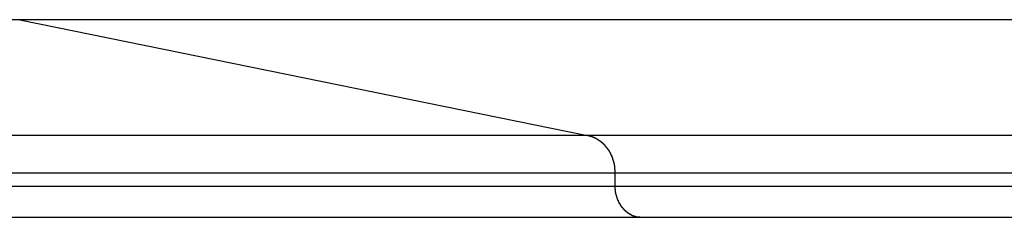
# Model space of a CAD drawing. Extents: x -61 to 61, y -93 to 35.
# Drawn here: x -19 to -18, y -48 to -48 of the extents above; entities that cross this region are included whole.
import ezdxf

# ---------------------------------------------------------------- set-up
doc = ezdxf.new("R2010")
doc.units = 0
doc.layers.get('0').update_dxf_attribs({"linetype": 'CONTINUOUS'})

msp = doc.modelspace()

# ---------------------------------------------------------------- linework, layer by layer
at = {"color": 0}
for points in [[(-18.7996, -48.0845), (-21.9923, -48.0845)], [(-18.7996, -48.0845), (-21.9923, -48.0845)], [(-18.7996, -48.0845), (-21.9923, -48.0845)], [(-18.7996, -48.0845), (-21.9923, -48.0845)], [(-18.7996, -48.0845), (-21.9923, -48.0845)], [(-18.7996, -48.0845), (-21.9923, -48.0845)], [(-18.7996, -48.0845), (-21.9923, -48.0845)], [(-18.7996, -48.0845), (-21.9923, -48.0845)], [(-18.7996, -48.0845), (-21.9923, -48.0845)], [(-18.7996, -48.0845), (-21.9923, -48.0845)], [(-18.7996, -48.0845), (-21.9923, -48.0845)], [(-18.7996, -48.0845), (-21.9923, -48.0845)], [(-18.7996, -48.0845), (-21.9923, -48.0845)], [(-18.7996, -48.0845), (-21.9923, -48.0845)], [(-18.7996, -48.0845), (-21.9923, -48.0845)], [(-18.7996, -48.0845), (-21.9923, -48.0845)], [(-18.7996, -48.0845), (-21.9923, -48.0845)], [(-18.7996, -48.0845), (-21.9923, -48.0845)], [(-18.7996, -48.0845), (-21.9923, -48.0845)], [(-18.7996, -48.0845), (-21.9923, -48.0845)], [(-18.7996, -48.0845), (-21.9923, -48.0845)], [(-18.7996, -48.0845), (-18.7996, -48.0845)], [(-18.7996, -48.0845), (-18.7996, -48.0845)], [(-16.2366, -48.0845), (-18.7996, -48.0845)], [(-16.2366, -48.0845), (-18.7996, -48.0845)], [(-16.2366, -48.0845), (-18.7996, -48.0845)], [(-16.2366, -48.0845), (-18.7996, -48.0845)], [(-16.2366, -48.0845), (-18.7996, -48.0845)], [(-16.2366, -48.0845), (-18.7996, -48.0845)], [(-16.2366, -48.0845), (-18.7996, -48.0845)], [(-16.2366, -48.0845), (-18.7996, -48.0845)], [(-16.2366, -48.0845), (-18.7996, -48.0845)], [(-16.2366, -48.0845), (-18.7996, -48.0845)], [(-16.2366, -48.0845), (-18.7996, -48.0845)], [(-16.2366, -48.0845), (-18.7996, -48.0845)], [(-16.2366, -48.0845), (-18.7996, -48.0845)], [(-16.2366, -48.0845), (-18.7996, -48.0845)], [(-16.2366, -48.0845), (-18.7996, -48.0845)], [(-16.2366, -48.0845), (-18.7996, -48.0845)], [(-16.2366, -48.0845), (-18.7996, -48.0845)], [(-16.2366, -48.0845), (-18.7996, -48.0845)], [(-16.2366, -48.0845), (-18.7996, -48.0845)], [(-16.2366, -48.0845), (-18.7996, -48.0845)], [(-16.2366, -48.0845), (-18.7996, -48.0845)], [(-18.7996, -48.0845), (-18.7996, -48.0845)], [(-18.7996, -48.0845), (-18.0584, -48.2355)], [(-18.7996, -48.0845), (-18.0584, -48.2355)], [(-18.7996, -48.0845), (-18.0584, -48.2355)], [(-18.7996, -48.0845), (-18.0584, -48.2355)], [(-18.7996, -48.0845), (-18.0584, -48.2355)], [(-18.7996, -48.0845), (-18.0584, -48.2355)], [(-18.7996, -48.0845), (-18.0584, -48.2355)], [(-18.7996, -48.0845), (-18.0584, -48.2355)], [(-18.7996, -48.0845), (-18.0584, -48.2355)], [(-18.7996, -48.0845), (-18.0584, -48.2355)], [(-18.7996, -48.0845), (-18.0584, -48.2355)], [(-18.7996, -48.0845), (-18.0584, -48.2355)], [(-18.7996, -48.0845), (-18.0584, -48.2355)], [(-18.7996, -48.0845), (-18.0584, -48.2355)], [(-18.7996, -48.0845), (-18.0584, -48.2355)], [(-18.7996, -48.0845), (-18.0584, -48.2355)], [(-18.7996, -48.0845), (-18.0584, -48.2355)], [(-18.7996, -48.0845), (-18.0584, -48.2355)], [(-18.7996, -48.0845), (-18.0584, -48.2355)], [(-18.7996, -48.0845), (-18.0584, -48.2355)], [(-18.7996, -48.0845), (-18.0584, -48.2355)], [(-18.0584, -48.2355), (-21.004, -48.2355)], [(-18.0584, -48.2355), (-21.004, -48.2355)], [(-18.0584, -48.2355), (-21.004, -48.2355)], [(-18.0584, -48.2355), (-21.004, -48.2355)], [(-18.0584, -48.2355), (-21.004, -48.2355)], [(-18.0584, -48.2355), (-21.004, -48.2355)], [(-18.0584, -48.2355), (-21.004, -48.2355)], [(-18.0584, -48.2355), (-21.004, -48.2355)], [(-18.0584, -48.2355), (-21.004, -48.2355)], [(-18.0584, -48.2355), (-21.004, -48.2355)], [(-18.0584, -48.2355), (-21.004, -48.2355)], [(-18.0584, -48.2355), (-21.004, -48.2355)], [(-18.0584, -48.2355), (-21.004, -48.2355)], [(-18.0584, -48.2355), (-21.004, -48.2355)], [(-18.0584, -48.2355), (-21.004, -48.2355)], [(-18.0584, -48.2355), (-21.004, -48.2355)], [(-18.0584, -48.2355), (-21.004, -48.2355)], [(-18.0584, -48.2355), (-21.004, -48.2355)], [(-18.0584, -48.2355), (-21.004, -48.2355)], [(-18.0584, -48.2355), (-21.004, -48.2355)], [(-18.0584, -48.2355), (-21.004, -48.2355)], [(-18.0584, -48.2354), (-18.0566, -48.2359), (-18.0566, -48.2359), (-18.0563, -48.2359), (-18.0563, -48.2359), (-18.056, -48.2359), (-18.056, -48.2359), (-18.0557, -48.2359), (-18.0557, -48.2359), (-18.0557, -48.2359), (-18.0557, -48.2361), (-18.0554, -48.2361), (-18.0554, -48.2361), (-18.0551, -48.2361), (-18.0551, -48.2361), (-18.0548, -48.2361), (-18.0548, -48.2361), (-18.0548, -48.2361), (-18.0548, -48.2364), (-18.0548, -48.2364), (-18.0545, -48.2364), (-18.0545, -48.2364), (-18.0542, -48.2364), (-18.0542, -48.2364), (-18.0539, -48.2364), (-18.0539, -48.2364), (-18.0538, -48.2364), (-18.0538, -48.2367), (-18.0535, -48.2367), (-18.0535, -48.2367), (-18.0532, -48.2367), (-18.0532, -48.2367), (-18.0529, -48.2367), (-18.0529, -48.2367), (-18.0529, -48.2367), (-18.0529, -48.237), (-18.0529, -48.237), (-18.0526, -48.237), (-18.0526, -48.237), (-18.0523, -48.237), (-18.0523, -48.237), (-18.052, -48.237), (-18.052, -48.237), (-18.052, -48.237), (-18.052, -48.2373), (-18.0517, -48.2373), (-18.0517, -48.2373), (-18.0514, -48.2373), (-18.0514, -48.2374), (-18.0511, -48.2374), (-18.0511, -48.2374), (-18.0511, -48.2374), (-18.0511, -48.2377), (-18.0511, -48.2377), (-18.0508, -48.2377), (-18.0508, -48.2377), (-18.0505, -48.2377), (-18.0505, -48.2377), (-18.0502, -48.2377), (-18.0502, -48.2377), (-18.0501, -48.2377), (-18.0501, -48.238), (-18.0498, -48.238), (-18.0498, -48.238), (-18.0495, -48.238), (-18.0495, -48.2383), (-18.0492, -48.2383), (-18.0492, -48.2383), (-18.0492, -48.2383), (-18.0492, -48.2386), (-18.0492, -48.2386), (-18.0489, -48.2386), (-18.0489, -48.2386), (-18.0486, -48.2386), (-18.0486, -48.2386), (-18.0483, -48.2386), (-18.0483, -48.2386), (-18.0483, -48.2386), (-18.0483, -48.2389), (-18.048, -48.2389), (-18.048, -48.2389), (-18.0477, -48.2389), (-18.0477, -48.2392), (-18.0474, -48.2392), (-18.0474, -48.2392), (-18.0474, -48.2392), (-18.0474, -48.2395), (-18.0474, -48.2395), (-18.0471, -48.2395), (-18.0471, -48.2395), (-18.0468, -48.2395), (-18.0468, -48.2397), (-18.0465, -48.2397), (-18.0465, -48.2397), (-18.0465, -48.2397), (-18.0465, -48.24), (-18.0462, -48.24), (-18.0462, -48.24), (-18.0459, -48.24), (-18.0459, -48.2403), (-18.0456, -48.2403), (-18.0456, -48.2403), (-18.0456, -48.2403), (-18.0456, -48.2406), (-18.0456, -48.2406), (-18.0453, -48.2406), (-18.0453, -48.2406), (-18.045, -48.2406), (-18.045, -48.2408), (-18.0447, -48.2408), (-18.0447, -48.2408), (-18.0447, -48.2408), (-18.0447, -48.2411), (-18.0444, -48.2411), (-18.0444, -48.2411), (-18.0441, -48.2411), (-18.0441, -48.2414), (-18.0438, -48.2414), (-18.0438, -48.2414), (-18.0438, -48.2414), (-18.0438, -48.2417), (-18.0438, -48.2417), (-18.0435, -48.2417), (-18.0435, -48.2417), (-18.0432, -48.2417), (-18.0432, -48.242), (-18.0429, -48.242), (-18.0429, -48.242), (-18.0429, -48.242), (-18.0429, -48.2423), (-18.0426, -48.2423), (-18.0426, -48.2423), (-18.0424, -48.2423), (-18.0424, -48.2426), (-18.0421, -48.2426), (-18.0421, -48.2427), (-18.0421, -48.2427), (-18.0421, -48.243), (-18.0421, -48.243), (-18.0418, -48.243), (-18.0418, -48.243), (-18.0415, -48.243), (-18.0415, -48.2433), (-18.0412, -48.2433), (-18.0412, -48.2433), (-18.0412, -48.2433), (-18.0412, -48.2436), (-18.0409, -48.2436), (-18.0409, -48.2436), (-18.0407, -48.2436), (-18.0407, -48.2439), (-18.0404, -48.2439), (-18.0404, -48.244), (-18.0404, -48.244), (-18.0404, -48.2443), (-18.0404, -48.2443), (-18.0401, -48.2443), (-18.0401, -48.2443), (-18.0398, -48.2443), (-18.0398, -48.2446), (-18.0395, -48.2446), (-18.0395, -48.2446), (-18.0395, -48.2446), (-18.0395, -48.2449), (-18.0392, -48.2449), (-18.0392, -48.2449), (-18.0391, -48.2449), (-18.0391, -48.2452), (-18.0388, -48.2452), (-18.0388, -48.2455), (-18.0388, -48.2455), (-18.0388, -48.2458), (-18.0388, -48.2458), (-18.0385, -48.2458), (-18.0385, -48.2458), (-18.0382, -48.2458), (-18.0382, -48.2461), (-18.0379, -48.2461), (-18.0379, -48.2461), (-18.0379, -48.2461), (-18.0379, -48.2464), (-18.0376, -48.2464), (-18.0376, -48.2464), (-18.0375, -48.2464), (-18.0375, -48.2467), (-18.0372, -48.2467), (-18.0372, -48.247), (-18.0372, -48.247), (-18.0372, -48.2473), (-18.0372, -48.2473), (-18.0369, -48.2473), (-18.0369, -48.2473), (-18.0366, -48.2473), (-18.0366, -48.2476), (-18.0363, -48.2476), (-18.0363, -48.2478), (-18.0363, -48.2478), (-18.0363, -48.2481), (-18.036, -48.2481), (-18.036, -48.2481), (-18.0359, -48.2481), (-18.0359, -48.2484), (-18.0356, -48.2484), (-18.0356, -48.2487), (-18.0356, -48.2487), (-18.0356, -48.249), (-18.0356, -48.249), (-18.0353, -48.249), (-18.0353, -48.249), (-18.0351, -48.249), (-18.0351, -48.2493), (-18.0348, -48.2493), (-18.0348, -48.2495), (-18.0348, -48.2495), (-18.0348, -48.2498), (-18.0345, -48.2498), (-18.0345, -48.2498), (-18.0345, -48.2498), (-18.0345, -48.2501), (-18.0342, -48.2501), (-18.0342, -48.2504), (-18.0342, -48.2504), (-18.0342, -48.2507), (-18.0342, -48.2507), (-18.0339, -48.2507), (-18.0339, -48.2507), (-18.0337, -48.2507), (-18.0337, -48.251), (-18.0334, -48.251), (-18.0334, -48.2513), (-18.0334, -48.2513), (-18.0334, -48.2516), (-18.0331, -48.2516), (-18.0331, -48.2517), (-18.0331, -48.2517), (-18.0331, -48.252), (-18.0328, -48.252), (-18.0328, -48.2523), (-18.0328, -48.2523), (-18.0328, -48.2526), (-18.0328, -48.2526), (-18.0325, -48.2526), (-18.0325, -48.2526), (-18.0324, -48.2526), (-18.0324, -48.2529), (-18.0321, -48.2529), (-18.0321, -48.2532), (-18.0321, -48.2532), (-18.0321, -48.2535), (-18.0318, -48.2535), (-18.0318, -48.2535), (-18.0318, -48.2535), (-18.0318, -48.2538), (-18.0315, -48.2538), (-18.0315, -48.2541), (-18.0315, -48.2541), (-18.0315, -48.2544), (-18.0315, -48.2544), (-18.0312, -48.2544), (-18.0312, -48.2544), (-18.0311, -48.2544), (-18.0311, -48.2547), (-18.0308, -48.2547), (-18.0308, -48.255), (-18.0308, -48.255), (-18.0308, -48.2553), (-18.0305, -48.2553), (-18.0305, -48.2555), (-18.0305, -48.2555), (-18.0305, -48.2558), (-18.0302, -48.2558), (-18.0302, -48.2561), (-18.0302, -48.2561), (-18.0302, -48.2564), (-18.0302, -48.2564), (-18.0299, -48.2564), (-18.0299, -48.2564), (-18.0299, -48.2564), (-18.0299, -48.2567), (-18.0296, -48.2567), (-18.0296, -48.257), (-18.0296, -48.257), (-18.0296, -48.2573), (-18.0293, -48.2573), (-18.0293, -48.2575), (-18.0293, -48.2575), (-18.0293, -48.2578), (-18.0291, -48.2578), (-18.0291, -48.2581), (-18.0291, -48.2581), (-18.0291, -48.2584), (-18.0291, -48.2584), (-18.0288, -48.2584), (-18.0288, -48.2584), (-18.0288, -48.2584), (-18.0288, -48.2587), (-18.0285, -48.2587), (-18.0285, -48.259), (-18.0285, -48.259), (-18.0285, -48.2593), (-18.0282, -48.2593), (-18.0282, -48.2596), (-18.0282, -48.2596), (-18.0282, -48.2599), (-18.0281, -48.2599), (-18.0281, -48.2602), (-18.0281, -48.2602), (-18.0281, -48.2605), (-18.0281, -48.2605), (-18.0278, -48.2605), (-18.0278, -48.2605), (-18.0278, -48.2605), (-18.0278, -48.2608), (-18.0275, -48.2608), (-18.0275, -48.2611), (-18.0275, -48.2611), (-18.0275, -48.2614), (-18.0272, -48.2614), (-18.0272, -48.2617), (-18.0272, -48.2617), (-18.0272, -48.262), (-18.0271, -48.262), (-18.0271, -48.2623), (-18.0271, -48.2623), (-18.0271, -48.2626), (-18.0271, -48.2626), (-18.0268, -48.2626), (-18.0268, -48.2627), (-18.0268, -48.2627), (-18.0268, -48.263), (-18.0265, -48.263), (-18.0265, -48.2633), (-18.0265, -48.2633), (-18.0265, -48.2636), (-18.0262, -48.2636), (-18.0262, -48.2639), (-18.0262, -48.2639), (-18.0262, -48.2642), (-18.0262, -48.2642), (-18.0262, -48.2645), (-18.0262, -48.2645), (-18.0262, -48.2648), (-18.0262, -48.2648), (-18.0259, -48.2648), (-18.0259, -48.2649), (-18.0259, -48.2649), (-18.0259, -48.2652), (-18.0258, -48.2652), (-18.0258, -48.2655), (-18.0258, -48.2655), (-18.0258, -48.2658), (-18.0255, -48.2658), (-18.0255, -48.2661), (-18.0255, -48.2661), (-18.0255, -48.2664), (-18.0255, -48.2664), (-18.0255, -48.2667), (-18.0255, -48.2667), (-18.0255, -48.267), (-18.0255, -48.267), (-18.0252, -48.267), (-18.0252, -48.2672), (-18.0252, -48.2672), (-18.0252, -48.2675), (-18.0251, -48.2675), (-18.0251, -48.2678), (-18.0251, -48.2678), (-18.0251, -48.2681), (-18.0248, -48.2681), (-18.0248, -48.2684), (-18.0248, -48.2684), (-18.0248, -48.2687), (-18.0248, -48.2687), (-18.0248, -48.269), (-18.0248, -48.269), (-18.0248, -48.2693), (-18.0248, -48.2693), (-18.0245, -48.2693), (-18.0245, -48.2693), (-18.0245, -48.2693), (-18.0245, -48.2696), (-18.0245, -48.2696), (-18.0245, -48.2699), (-18.0245, -48.2699), (-18.0245, -48.2702), (-18.0242, -48.2702), (-18.0242, -48.2705), (-18.0242, -48.2705), (-18.0242, -48.2708), (-18.0242, -48.2708), (-18.0242, -48.2711), (-18.0242, -48.2711), (-18.0242, -48.2714), (-18.0242, -48.2714), (-18.0239, -48.2714), (-18.0239, -48.2714), (-18.0239, -48.2714), (-18.0239, -48.2717), (-18.0239, -48.2717), (-18.0239, -48.272), (-18.0239, -48.272), (-18.0239, -48.2723), (-18.0237, -48.2723), (-18.0237, -48.2725), (-18.0237, -48.2725), (-18.0237, -48.2728), (-18.0237, -48.2728), (-18.0237, -48.2731), (-18.0237, -48.2731), (-18.0237, -48.2734), (-18.0237, -48.2734), (-18.0234, -48.2734), (-18.0234, -48.2737), (-18.0234, -48.2737), (-18.0234, -48.274), (-18.0234, -48.274), (-18.0234, -48.2743), (-18.0234, -48.2743), (-18.0234, -48.2746), (-18.0233, -48.2746), (-18.0233, -48.2749), (-18.0233, -48.2749), (-18.0233, -48.2752), (-18.0233, -48.2752), (-18.0233, -48.2755), (-18.0233, -48.2756), (-18.0233, -48.2759), (-18.0233, -48.2759), (-18.023, -48.2759), (-18.023, -48.2762), (-18.023, -48.2765), (-18.023, -48.2768), (-18.023, -48.2768), (-18.023, -48.2771), (-18.023, -48.2774), (-18.023, -48.2777), (-18.023, -48.2777), (-18.023, -48.278), (-18.023, -48.2783), (-18.023, -48.2786), (-18.023, -48.2788), (-18.023, -48.2791), (-18.023, -48.2794), (-18.023, -48.2797), (-18.023, -48.2797), (-18.0227, -48.28), (-18.0227, -48.2803), (-18.0227, -48.2806), (-18.0227, -48.2809), (-18.0227, -48.2812), (-18.0227, -48.2815), (-18.0227, -48.2818), (-18.0227, -48.2821), (-18.0226, -48.2824), (-18.0226, -48.2827), (-18.0226, -48.283), (-18.0226, -48.2833), (-18.0226, -48.2836), (-18.0226, -48.2839), (-18.0226, -48.2842), (-18.0226, -48.2847)], [(-18.0584, -48.2355), (-18.0584, -48.2355)], [(-18.0584, -48.2355), (-18.0584, -48.2355)], [(-16.2366, -48.2355), (-18.0584, -48.2355)], [(-16.2366, -48.2355), (-18.0584, -48.2355)], [(-16.2366, -48.2355), (-18.0584, -48.2355)], [(-16.2366, -48.2355), (-18.0584, -48.2355)], [(-16.2366, -48.2355), (-18.0584, -48.2355)], [(-16.2366, -48.2355), (-18.0584, -48.2355)], [(-16.2366, -48.2355), (-18.0584, -48.2355)], [(-16.2366, -48.2355), (-18.0584, -48.2355)], [(-16.2366, -48.2355), (-18.0584, -48.2355)], [(-16.2366, -48.2355), (-18.0584, -48.2355)], [(-16.2366, -48.2355), (-18.0584, -48.2355)], [(-16.2366, -48.2355), (-18.0584, -48.2355)], [(-16.2366, -48.2355), (-18.0584, -48.2355)], [(-16.2366, -48.2355), (-18.0584, -48.2355)], [(-16.2366, -48.2355), (-18.0584, -48.2355)], [(-16.2366, -48.2355), (-18.0584, -48.2355)], [(-16.2366, -48.2355), (-18.0584, -48.2355)], [(-16.2366, -48.2355), (-18.0584, -48.2355)], [(-16.2366, -48.2355), (-18.0584, -48.2355)], [(-16.2366, -48.2355), (-18.0584, -48.2355)], [(-16.2366, -48.2355), (-18.0584, -48.2355)], [(-18.0584, -48.2355), (-18.0584, -48.2355)], [(-18.0227, -48.2847), (-20.9563, -48.2847)], [(-18.0227, -48.2847), (-20.9563, -48.2847)], [(-18.0227, -48.2847), (-20.9563, -48.2847)], [(-18.0227, -48.2847), (-20.9563, -48.2847)], [(-18.0227, -48.2847), (-20.9563, -48.2847)], [(-18.0227, -48.2847), (-20.9563, -48.2847)], [(-18.0227, -48.2847), (-20.9563, -48.2847)], [(-18.0227, -48.2847), (-20.9563, -48.2847)], [(-18.0227, -48.2847), (-20.9563, -48.2847)], [(-18.0227, -48.2847), (-20.9563, -48.2847)], [(-18.0227, -48.2847), (-20.9563, -48.2847)], [(-18.0227, -48.2847), (-20.9563, -48.2847)], [(-18.0227, -48.2847), (-20.9563, -48.2847)], [(-18.0227, -48.2847), (-20.9563, -48.2847)], [(-18.0227, -48.2847), (-20.9563, -48.2847)], [(-18.0227, -48.2847), (-20.9563, -48.2847)], [(-18.0227, -48.2847), (-20.9563, -48.2847)], [(-18.0227, -48.2847), (-20.9563, -48.2847)], [(-18.0227, -48.2847), (-20.9563, -48.2847)], [(-18.0227, -48.2847), (-20.9563, -48.2847)], [(-18.0227, -48.2847), (-20.9563, -48.2847)], [(-18.0227, -48.2847), (-18.0227, -48.2847)], [(-16.2366, -48.2847), (-18.0227, -48.2847)], [(-16.2366, -48.2847), (-18.0227, -48.2847)], [(-16.2366, -48.2847), (-18.0227, -48.2847)], [(-16.2366, -48.2847), (-18.0227, -48.2847)], [(-16.2366, -48.2847), (-18.0227, -48.2847)], [(-16.2366, -48.2847), (-18.0227, -48.2847)], [(-16.2366, -48.2847), (-18.0227, -48.2847)], [(-16.2366, -48.2847), (-18.0227, -48.2847)], [(-16.2366, -48.2847), (-18.0227, -48.2847)], [(-16.2366, -48.2847), (-18.0227, -48.2847)], [(-16.2366, -48.2847), (-18.0227, -48.2847)], [(-16.2366, -48.2847), (-18.0227, -48.2847)], [(-16.2366, -48.2847), (-18.0227, -48.2847)], [(-16.2366, -48.2847), (-18.0227, -48.2847)], [(-16.2366, -48.2847), (-18.0227, -48.2847)], [(-16.2366, -48.2847), (-18.0227, -48.2847)], [(-16.2366, -48.2847), (-18.0227, -48.2847)], [(-16.2366, -48.2847), (-18.0227, -48.2847)], [(-16.2366, -48.2847), (-18.0227, -48.2847)], [(-16.2366, -48.2847), (-18.0227, -48.2847)], [(-16.2366, -48.2847), (-18.0227, -48.2847)], [(-18.0227, -48.2847), (-18.0227, -48.2847)], [(-18.0227, -48.2847), (-18.0227, -48.3024)], [(-18.0227, -48.2847), (-18.0227, -48.3024)], [(-18.0227, -48.2847), (-18.0227, -48.3024)], [(-18.0227, -48.2847), (-18.0227, -48.3024)], [(-18.0227, -48.2847), (-18.0227, -48.3024)], [(-18.0227, -48.2847), (-18.0227, -48.3024)], [(-18.0227, -48.2847), (-18.0227, -48.3024)], [(-18.0227, -48.2847), (-18.0227, -48.3024)], [(-18.0227, -48.2847), (-18.0227, -48.3024)], [(-18.0227, -48.2847), (-18.0227, -48.3024)], [(-18.0227, -48.2847), (-18.0227, -48.3024)], [(-18.0227, -48.2847), (-18.0227, -48.3024)], [(-18.0227, -48.2847), (-18.0227, -48.3024)], [(-18.0227, -48.2847), (-18.0227, -48.3024)], [(-18.0227, -48.2847), (-18.0227, -48.3024)], [(-18.0227, -48.2847), (-18.0227, -48.3024)], [(-18.0227, -48.2847), (-18.0227, -48.3024)], [(-18.0227, -48.2847), (-18.0227, -48.3024)], [(-18.0227, -48.2847), (-18.0227, -48.3024)], [(-18.0227, -48.2847), (-18.0227, -48.3024)], [(-18.0227, -48.2847), (-18.0227, -48.3024)], [(-18.0227, -48.2847), (-18.0227, -48.2847)], [(-18.0227, -48.3024), (-20.9563, -48.3024)], [(-18.0227, -48.3024), (-20.9563, -48.3024)], [(-18.0227, -48.3024), (-20.9563, -48.3024)], [(-18.0227, -48.3024), (-20.9563, -48.3024)], [(-18.0227, -48.3024), (-20.9563, -48.3024)], [(-18.0227, -48.3024), (-20.9563, -48.3024)], [(-18.0227, -48.3024), (-20.9563, -48.3024)], [(-18.0227, -48.3024), (-20.9563, -48.3024)], [(-18.0227, -48.3024), (-20.9563, -48.3024)], [(-18.0227, -48.3024), (-20.9563, -48.3024)], [(-18.0227, -48.3024), (-20.9563, -48.3024)], [(-18.0227, -48.3024), (-20.9563, -48.3024)], [(-18.0227, -48.3024), (-20.9563, -48.3024)], [(-18.0227, -48.3024), (-20.9563, -48.3024)], [(-18.0227, -48.3024), (-20.9563, -48.3024)], [(-18.0227, -48.3024), (-20.9563, -48.3024)], [(-18.0227, -48.3024), (-20.9563, -48.3024)], [(-18.0227, -48.3024), (-20.9563, -48.3024)], [(-18.0227, -48.3024), (-20.9563, -48.3024)], [(-18.0227, -48.3024), (-20.9563, -48.3024)], [(-18.0227, -48.3024), (-20.9563, -48.3024)], [(-18.0227, -48.3024), (-18.0227, -48.3024)], [(-18.0227, -48.3024), (-18.0227, -48.3024)], [(-16.2366, -48.3024), (-18.0227, -48.3024)], [(-16.2366, -48.3024), (-18.0227, -48.3024)], [(-16.2366, -48.3024), (-18.0227, -48.3024)], [(-16.2366, -48.3024), (-18.0227, -48.3024)], [(-16.2366, -48.3024), (-18.0227, -48.3024)], [(-16.2366, -48.3024), (-18.0227, -48.3024)], [(-16.2366, -48.3024), (-18.0227, -48.3024)], [(-16.2366, -48.3024), (-18.0227, -48.3024)], [(-16.2366, -48.3024), (-18.0227, -48.3024)], [(-16.2366, -48.3024), (-18.0227, -48.3024)], [(-16.2366, -48.3024), (-18.0227, -48.3024)], [(-16.2366, -48.3024), (-18.0227, -48.3024)], [(-16.2366, -48.3024), (-18.0227, -48.3024)], [(-16.2366, -48.3024), (-18.0227, -48.3024)], [(-16.2366, -48.3024), (-18.0227, -48.3024)], [(-16.2366, -48.3024), (-18.0227, -48.3024)], [(-16.2366, -48.3024), (-18.0227, -48.3024)], [(-16.2366, -48.3024), (-18.0227, -48.3024)], [(-16.2366, -48.3024), (-18.0227, -48.3024)], [(-16.2366, -48.3024), (-18.0227, -48.3024)], [(-16.2366, -48.3024), (-18.0227, -48.3024)], [(-18.0227, -48.3024), (-18.0227, -48.3024)], [(-18.0226, -48.3023), (-18.0226, -48.3042), (-18.0226, -48.3042), (-18.0225, -48.3042), (-18.0225, -48.3042), (-18.0225, -48.3042), (-18.0225, -48.3045), (-18.0225, -48.3045), (-18.0225, -48.3048), (-18.0225, -48.3048), (-18.0225, -48.3051), (-18.0225, -48.3051), (-18.0225, -48.3053), (-18.0225, -48.3053), (-18.0225, -48.3056), (-18.0225, -48.3056), (-18.0225, -48.3059), (-18.0225, -48.3059), (-18.0225, -48.3062), (-18.0225, -48.3062), (-18.0223, -48.3062), (-18.0223, -48.3062), (-18.0223, -48.3062), (-18.0223, -48.3065), (-18.0223, -48.3065), (-18.0223, -48.3068), (-18.0223, -48.3068), (-18.0223, -48.3071), (-18.0223, -48.3071), (-18.0223, -48.3072), (-18.0223, -48.3072), (-18.0223, -48.3075), (-18.0223, -48.3075), (-18.0223, -48.3078), (-18.0223, -48.3078), (-18.0223, -48.3081), (-18.0223, -48.3081), (-18.022, -48.3081), (-18.022, -48.3081), (-18.022, -48.3081), (-18.022, -48.3084), (-18.022, -48.3084), (-18.022, -48.3087), (-18.022, -48.3087), (-18.022, -48.309), (-18.022, -48.309), (-18.022, -48.3092), (-18.022, -48.3092), (-18.022, -48.3095), (-18.022, -48.3095), (-18.022, -48.3098), (-18.022, -48.3098), (-18.022, -48.3101), (-18.022, -48.3101), (-18.0217, -48.3101), (-18.0217, -48.3101), (-18.0217, -48.3101), (-18.0217, -48.3104), (-18.0217, -48.3104), (-18.0217, -48.3107), (-18.0217, -48.3107), (-18.0217, -48.311), (-18.0216, -48.311), (-18.0216, -48.3112), (-18.0216, -48.3112), (-18.0216, -48.3115), (-18.0216, -48.3115), (-18.0216, -48.3118), (-18.0216, -48.3118), (-18.0216, -48.3121), (-18.0216, -48.3121), (-18.0213, -48.3121), (-18.0213, -48.3121), (-18.0213, -48.3121), (-18.0213, -48.3124), (-18.0213, -48.3124), (-18.0213, -48.3127), (-18.0213, -48.3127), (-18.0213, -48.313), (-18.0211, -48.313), (-18.0211, -48.3132), (-18.0211, -48.3132), (-18.0211, -48.3135), (-18.0211, -48.3135), (-18.0211, -48.3138), (-18.0211, -48.3138), (-18.0211, -48.3141), (-18.0211, -48.3141), (-18.0208, -48.3141), (-18.0208, -48.3141), (-18.0208, -48.3141), (-18.0208, -48.3144), (-18.0208, -48.3144), (-18.0208, -48.3147), (-18.0208, -48.3147), (-18.0208, -48.315), (-18.0205, -48.315), (-18.0205, -48.3152), (-18.0205, -48.3152), (-18.0205, -48.3155), (-18.0205, -48.3155), (-18.0205, -48.3158), (-18.0205, -48.3158), (-18.0205, -48.3161), (-18.0205, -48.3161), (-18.0202, -48.3161), (-18.0202, -48.3161), (-18.0202, -48.3161), (-18.0202, -48.3164), (-18.0202, -48.3164), (-18.0202, -48.3167), (-18.0202, -48.3167), (-18.0202, -48.317), (-18.0199, -48.317), (-18.0199, -48.3171), (-18.0199, -48.3171), (-18.0199, -48.3174), (-18.0199, -48.3174), (-18.0199, -48.3177), (-18.0199, -48.3177), (-18.0199, -48.318), (-18.0199, -48.318), (-18.0196, -48.318), (-18.0196, -48.318), (-18.0196, -48.318), (-18.0196, -48.3183), (-18.0194, -48.3183), (-18.0194, -48.3186), (-18.0194, -48.3186), (-18.0194, -48.3189), (-18.0191, -48.3189), (-18.0191, -48.3191), (-18.0191, -48.3191), (-18.0191, -48.3194), (-18.0191, -48.3194), (-18.0191, -48.3197), (-18.0191, -48.3197), (-18.0191, -48.32), (-18.0191, -48.32), (-18.0188, -48.32), (-18.0188, -48.32), (-18.0188, -48.32), (-18.0188, -48.3203), (-18.0185, -48.3203), (-18.0185, -48.3206), (-18.0185, -48.3206), (-18.0185, -48.3209), (-18.0182, -48.3209), (-18.0182, -48.321), (-18.0182, -48.321), (-18.0182, -48.3213), (-18.0182, -48.3213), (-18.0182, -48.3216), (-18.0182, -48.3216), (-18.0182, -48.3219), (-18.0182, -48.3219), (-18.0179, -48.3219), (-18.0179, -48.3219), (-18.0179, -48.3219), (-18.0179, -48.3222), (-18.0176, -48.3222), (-18.0176, -48.3225), (-18.0176, -48.3225), (-18.0176, -48.3228), (-18.0173, -48.3228), (-18.0173, -48.3229), (-18.0173, -48.3229), (-18.0173, -48.3232), (-18.0173, -48.3232), (-18.0173, -48.3235), (-18.0173, -48.3235), (-18.0173, -48.3238), (-18.0173, -48.3238), (-18.017, -48.3238), (-18.017, -48.3238), (-18.017, -48.3238), (-18.017, -48.3241), (-18.0167, -48.3241), (-18.0167, -48.3244), (-18.0167, -48.3244), (-18.0167, -48.3247), (-18.0164, -48.3247), (-18.0164, -48.3247), (-18.0164, -48.3247), (-18.0164, -48.325), (-18.0162, -48.325), (-18.0162, -48.3253), (-18.0162, -48.3253), (-18.0162, -48.3256), (-18.0162, -48.3256), (-18.0159, -48.3256), (-18.0159, -48.3256), (-18.0159, -48.3256), (-18.0159, -48.3259), (-18.0156, -48.3259), (-18.0156, -48.3261), (-18.0156, -48.3261), (-18.0156, -48.3264), (-18.0153, -48.3264), (-18.0153, -48.3264), (-18.0153, -48.3264), (-18.0153, -48.3267), (-18.0151, -48.3267), (-18.0151, -48.327), (-18.0151, -48.327), (-18.0151, -48.3273), (-18.0151, -48.3273), (-18.0148, -48.3273), (-18.0148, -48.3273), (-18.0147, -48.3273), (-18.0147, -48.3276), (-18.0144, -48.3276), (-18.0144, -48.3278), (-18.0144, -48.3278), (-18.0144, -48.3281), (-18.0141, -48.3281), (-18.0141, -48.3281), (-18.0141, -48.3281), (-18.0141, -48.3284), (-18.0138, -48.3284), (-18.0138, -48.3287), (-18.0138, -48.3287), (-18.0138, -48.329), (-18.0138, -48.329), (-18.0135, -48.329), (-18.0135, -48.329), (-18.0134, -48.329), (-18.0134, -48.3293), (-18.0131, -48.3293), (-18.0131, -48.3294), (-18.0131, -48.3294), (-18.0131, -48.3297), (-18.0128, -48.3297), (-18.0128, -48.3297), (-18.0128, -48.3297), (-18.0128, -48.33), (-18.0125, -48.33), (-18.0125, -48.3303), (-18.0125, -48.3303), (-18.0125, -48.3306), (-18.0125, -48.3306), (-18.0122, -48.3306), (-18.0122, -48.3306), (-18.012, -48.3306), (-18.012, -48.3309), (-18.0117, -48.3309), (-18.0117, -48.331), (-18.0117, -48.331), (-18.0117, -48.3313), (-18.0114, -48.3313), (-18.0114, -48.3313), (-18.0114, -48.3313), (-18.0114, -48.3316), (-18.0111, -48.3316), (-18.0111, -48.3318), (-18.0111, -48.3318), (-18.0111, -48.3321), (-18.0111, -48.3321), (-18.0108, -48.3321), (-18.0108, -48.3321), (-18.0106, -48.3321), (-18.0106, -48.3324), (-18.0103, -48.3324), (-18.0103, -48.3324), (-18.0103, -48.3324), (-18.0103, -48.3327), (-18.01, -48.3327), (-18.01, -48.3327), (-18.01, -48.3327), (-18.01, -48.333), (-18.0097, -48.333), (-18.0097, -48.3333), (-18.0097, -48.3333), (-18.0097, -48.3336), (-18.0097, -48.3336), (-18.0094, -48.3336), (-18.0094, -48.3336), (-18.0091, -48.3336), (-18.0091, -48.3339), (-18.0088, -48.3339), (-18.0088, -48.3339), (-18.0088, -48.3339), (-18.0088, -48.3342), (-18.0085, -48.3342), (-18.0085, -48.3342), (-18.0084, -48.3342), (-18.0084, -48.3345), (-18.0081, -48.3345), (-18.0081, -48.3346), (-18.0081, -48.3346), (-18.0081, -48.3349), (-18.0081, -48.3349), (-18.0078, -48.3349), (-18.0078, -48.3349), (-18.0075, -48.3349), (-18.0075, -48.3352), (-18.0072, -48.3352), (-18.0072, -48.3352), (-18.0072, -48.3352), (-18.0072, -48.3355), (-18.0069, -48.3355), (-18.0069, -48.3355), (-18.0069, -48.3355), (-18.0069, -48.3358), (-18.0066, -48.3358), (-18.0066, -48.3358), (-18.0066, -48.3358), (-18.0066, -48.3361), (-18.0066, -48.3361), (-18.0063, -48.3361), (-18.0063, -48.3361), (-18.006, -48.3361), (-18.006, -48.3363), (-18.0057, -48.3363), (-18.0057, -48.3363), (-18.0057, -48.3363), (-18.0057, -48.3366), (-18.0054, -48.3366), (-18.0054, -48.3366), (-18.0053, -48.3366), (-18.0053, -48.3369), (-18.005, -48.3369), (-18.005, -48.3369), (-18.005, -48.3369), (-18.005, -48.3372), (-18.005, -48.3372), (-18.0047, -48.3372), (-18.0047, -48.3372), (-18.0044, -48.3372), (-18.0044, -48.3373), (-18.0041, -48.3373), (-18.0041, -48.3373), (-18.0041, -48.3373), (-18.0041, -48.3376), (-18.0038, -48.3376), (-18.0038, -48.3376), (-18.0036, -48.3376), (-18.0036, -48.3379), (-18.0033, -48.3379), (-18.0033, -48.3379), (-18.0033, -48.3379), (-18.0033, -48.3382), (-18.0033, -48.3382), (-18.003, -48.3382), (-18.003, -48.3382), (-18.0027, -48.3382), (-18.0027, -48.3382), (-18.0024, -48.3382), (-18.0024, -48.3382), (-18.0024, -48.3382), (-18.0024, -48.3385), (-18.0021, -48.3385), (-18.0021, -48.3385), (-18.0019, -48.3385), (-18.0019, -48.3388), (-18.0016, -48.3388), (-18.0016, -48.3388), (-18.0016, -48.3388), (-18.0016, -48.3391), (-18.0016, -48.3391), (-18.0013, -48.3391), (-18.0013, -48.3391), (-18.001, -48.3391), (-18.001, -48.3391), (-18.0007, -48.3391), (-18.0007, -48.3391), (-18.0007, -48.3391), (-18.0007, -48.3394), (-18.0004, -48.3394), (-18.0004, -48.3394), (-18.0002, -48.3394), (-18.0002, -48.3396), (-17.9999, -48.3396), (-17.9999, -48.3396), (-17.9999, -48.3396), (-17.9999, -48.3399), (-17.9999, -48.3399), (-17.9996, -48.3399), (-17.9996, -48.3399), (-17.9993, -48.3399), (-17.9993, -48.3399), (-17.999, -48.3399), (-17.999, -48.3399), (-17.999, -48.3399), (-17.999, -48.3402), (-17.9987, -48.3402), (-17.9987, -48.3402), (-17.9985, -48.3402), (-17.9985, -48.3403), (-17.9982, -48.3403), (-17.9982, -48.3403), (-17.9982, -48.3403), (-17.9982, -48.3406), (-17.9982, -48.3406), (-17.9979, -48.3406), (-17.9979, -48.3406), (-17.9976, -48.3406), (-17.9976, -48.3406), (-17.9973, -48.3406), (-17.9973, -48.3406), (-17.9973, -48.3406), (-17.9973, -48.3408), (-17.997, -48.3408), (-17.997, -48.3408), (-17.997, -48.3408), (-17.997, -48.3408), (-17.9967, -48.3408), (-17.9967, -48.3408), (-17.9967, -48.3408), (-17.9967, -48.3411), (-17.9967, -48.3411), (-17.9964, -48.3411), (-17.9964, -48.3411), (-17.9961, -48.3411), (-17.9961, -48.3411), (-17.9958, -48.3411), (-17.9958, -48.3411), (-17.9956, -48.3411), (-17.9956, -48.3413), (-17.9953, -48.3413), (-17.9953, -48.3413), (-17.995, -48.3413), (-17.995, -48.3413), (-17.9947, -48.3413), (-17.9947, -48.3413), (-17.9947, -48.3413), (-17.9947, -48.3416), (-17.9947, -48.3416), (-17.9944, -48.3416), (-17.9941, -48.3416), (-17.9938, -48.3416), (-17.9938, -48.3416), (-17.9935, -48.3416), (-17.9935, -48.3416), (-17.9932, -48.3416), (-17.9932, -48.3417), (-17.9929, -48.3417), (-17.9927, -48.3417), (-17.9924, -48.3417), (-17.9924, -48.3417), (-17.9921, -48.3417), (-17.9921, -48.3417), (-17.9918, -48.3417), (-17.9918, -48.342), (-17.9918, -48.342), (-17.9915, -48.342), (-17.9912, -48.342), (-17.9909, -48.342), (-17.9907, -48.342), (-17.9904, -48.342), (-17.9901, -48.342), (-17.9898, -48.342), (-17.9898, -48.3421), (-17.9895, -48.3421), (-17.9892, -48.3421), (-17.9889, -48.3421), (-17.9889, -48.3421), (-17.9886, -48.3421), (-17.9883, -48.3421), (-17.988, -48.3421), (-17.988, -48.3423)], [(-20.9101, -48.3424), (-17.988, -48.3424)], [(-20.9101, -48.3424), (-17.988, -48.3424)], [(-20.9101, -48.3424), (-17.988, -48.3424)], [(-20.9101, -48.3424), (-17.988, -48.3424)], [(-20.9101, -48.3424), (-17.988, -48.3424)], [(-20.9101, -48.3424), (-17.988, -48.3424)], [(-20.9101, -48.3424), (-17.988, -48.3424)], [(-20.9101, -48.3424), (-17.988, -48.3424)], [(-20.9101, -48.3424), (-17.988, -48.3424)], [(-20.9101, -48.3424), (-17.988, -48.3424)], [(-20.9101, -48.3424), (-17.988, -48.3424)], [(-20.9101, -48.3424), (-17.988, -48.3424)], [(-20.9101, -48.3424), (-17.988, -48.3424)], [(-20.9101, -48.3424), (-17.988, -48.3424)], [(-20.9101, -48.3424), (-17.988, -48.3424)], [(-20.9101, -48.3424), (-17.988, -48.3424)], [(-20.9101, -48.3424), (-17.988, -48.3424)], [(-20.9101, -48.3424), (-17.988, -48.3424)], [(-20.9101, -48.3424), (-17.988, -48.3424)], [(-20.9101, -48.3424), (-17.988, -48.3424)], [(-20.9101, -48.3424), (-17.988, -48.3424)], [(-17.988, -48.3424), (-17.988, -48.3424)], [(-17.988, -48.3424), (-16.2366, -48.3424)], [(-17.988, -48.3424), (-16.2366, -48.3424)], [(-17.988, -48.3424), (-16.2366, -48.3424)], [(-17.988, -48.3424), (-16.2366, -48.3424)], [(-17.988, -48.3424), (-16.2366, -48.3424)], [(-17.988, -48.3424), (-16.2366, -48.3424)], [(-17.988, -48.3424), (-16.2366, -48.3424)], [(-17.988, -48.3424), (-16.2366, -48.3424)], [(-17.988, -48.3424), (-16.2366, -48.3424)], [(-17.988, -48.3424), (-16.2366, -48.3424)], [(-17.988, -48.3424), (-16.2366, -48.3424)], [(-17.988, -48.3424), (-16.2366, -48.3424)], [(-17.988, -48.3424), (-16.2366, -48.3424)], [(-17.988, -48.3424), (-16.2366, -48.3424)], [(-17.988, -48.3424), (-16.2366, -48.3424)], [(-17.988, -48.3424), (-16.2366, -48.3424)], [(-17.988, -48.3424), (-16.2366, -48.3424)], [(-17.988, -48.3424), (-16.2366, -48.3424)], [(-17.988, -48.3424), (-16.2366, -48.3424)], [(-17.988, -48.3424), (-16.2366, -48.3424)], [(-17.988, -48.3424), (-16.2366, -48.3424)], [(-17.988, -48.3424), (-17.988, -48.3424)]]:
    msp.add_lwpolyline(points, dxfattribs=at)

doc.saveas('drawing.dxf')
